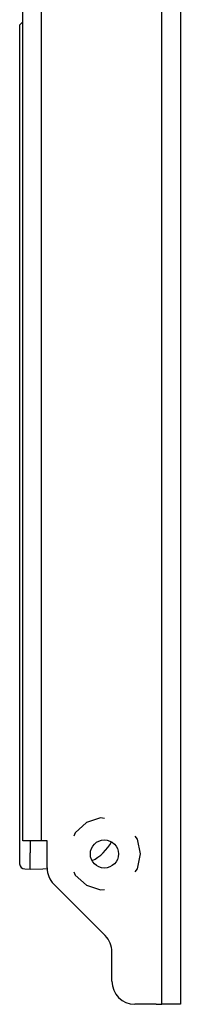
# Model space of a CAD drawing. Extents: x 14 to 61, y 11 to 129.
# Drawn here: x 14 to 15, y 119 to 124 of the extents above; entities that cross this region are included whole.
import ezdxf

# ---------------------------------------------------------------- set-up
doc = ezdxf.new("R2010")
doc.units = 0
doc.header["$MEASUREMENT"] = 0
doc.layers.add('TFR-TRI', color=7, linetype='CONTINUOUS')

msp = doc.modelspace()

# ---------------------------------------------------------------- linework, layer by layer
at = {"layer": 'TFR-TRI', "color": 5, "linetype": 'CONTINUOUS'}
for p, q in [((14.5084, 118.8624), (14.5084, 128.2724)), ((14.6134, 128.2724), (14.6134, 118.8624)), ((13.7209, 119.7874), (13.7209, 125.6404)), ((13.8259, 125.6404), (13.8259, 119.7874)), ((13.7209, 119.7224), (13.7209, 119.7874)), ((13.8259, 119.7874), (13.8259, 119.7224)), ((14.0812, 119.7595), (14.018, 119.7026)), ((14.1621, 119.7858), (14.0812, 119.7595)), ((14.1832, 119.7836), (14.1621, 119.7858)), ((13.7209, 119.6748), (13.7209, 119.7224)), ((13.8259, 119.7224), (13.8259, 119.6748)), ((14.018, 119.7026), (14.0093, 119.6832)), ((14.3702, 119.6656), (14.3578, 119.6828)), ((13.7209, 119.6574), (13.7209, 119.6748)), ((13.8259, 119.6574), (13.7209, 119.6574)), ((13.8259, 119.6748), (13.8259, 119.6574)), ((13.8354, 119.6574), (13.8259, 119.6574)), ((13.8584, 119.6574), (13.8354, 119.6574)), ((13.8584, 119.5038), (13.8584, 119.6574)), ((14.3879, 119.5824), (14.3702, 119.6656)), ((14.3702, 119.4992), (14.3879, 119.5824)), ((14.0093, 119.4816), (14.018, 119.4622)), ((14.018, 119.4622), (14.0812, 119.4053)), ((14.3578, 119.482), (14.3702, 119.4992)), ((14.1878, 119.1205), (13.8965, 119.4118)), ((14.0812, 119.4053), (14.1621, 119.379)), ((14.1621, 119.379), (14.1832, 119.3813)), ((14.2259, 118.8624), (14.2259, 119.0286)), ((14.5084, 118.7974), (14.5084, 118.8624)), ((14.6134, 118.8624), (14.6134, 118.7974)), ((14.5084, 118.7498), (14.5084, 118.7974)), ((14.6134, 118.7974), (14.6134, 118.7498)), ((14.5084, 118.7324), (14.5084, 118.7498)), ((14.6134, 118.7498), (14.6134, 118.7324)), ((14.4759, 118.7324), (14.3559, 118.7324)), ((14.4759, 118.7324), (14.4989, 118.7324)), ((14.4989, 118.7324), (14.5084, 118.7324)), ((14.6134, 118.7324), (14.5084, 118.7324))]:
    msp.add_line(p, q, dxfattribs=at)
at = {"layer": 'TFR-TRI', "color": 113, "linetype": 'CONTINUOUS'}
for p, q in [((13.7209, 124.2862), (13.7034, 124.2674)), ((13.7034, 124.2674), (13.7034, 119.9907)), ((13.7034, 124.2674), (13.7034, 119.7824)), ((13.7034, 119.9907), (13.7034, 119.9799)), ((13.7034, 119.9799), (13.7034, 119.9539)), ((13.7034, 119.9539), (13.7034, 119.9321)), ((13.7034, 119.9321), (13.7034, 119.9169)), ((13.7034, 119.9169), (13.7034, 119.91)), ((13.7034, 119.91), (13.7034, 119.849)), ((13.7034, 119.849), (13.7034, 119.841)), ((13.7034, 119.841), (13.7034, 119.8234)), ((13.7034, 119.8234), (13.7034, 119.7982)), ((13.7034, 119.7982), (13.7034, 119.7682)), ((13.7034, 119.7705), (13.7034, 119.6672)), ((13.7034, 119.7682), (13.7034, 119.7367)), ((13.7034, 119.7367), (13.7034, 119.7312)), ((13.7034, 119.7312), (13.7034, 119.5969)), ((13.7034, 119.6672), (13.7034, 119.6266)), ((13.7034, 119.6266), (13.7034, 119.6113)), ((13.7634, 119.6574), (13.7634, 119.5889)), ((13.7034, 119.5969), (13.7034, 119.5682)), ((13.7634, 119.5512), (13.7634, 119.5889)), ((13.7034, 119.5682), (13.7034, 119.5455)), ((13.7034, 119.5455), (13.7034, 119.5314)), ((13.7034, 119.5314), (13.7034, 119.5274)), ((13.7034, 119.5273), (13.7056, 119.5161)), ((13.7056, 119.5161), (13.7118, 119.5065)), ((13.7634, 119.5221), (13.7634, 119.5512)), ((13.7634, 119.5032), (13.7634, 119.5221)), ((13.7118, 119.5065), (13.7212, 119.4999)), ((13.7212, 119.4999), (13.7324, 119.4974)), ((13.7324, 119.4974), (13.7634, 119.4963)), ((13.7634, 119.4963), (13.7634, 119.5032)), ((13.7634, 119.4963), (13.8341, 119.4987)), ((13.8341, 119.4987), (13.8585, 119.4996))]:
    msp.add_line(p, q, dxfattribs=at)
at = {"layer": 'TFR-TRI', "color": 5, "linetype": 'CONTINUOUS'}
msp.add_circle((14.1834, 119.5824), 0.0795, dxfattribs=at)
at = {"layer": 'TFR-TRI', "color": 113, "linetype": 'CONTINUOUS'}
msp.add_arc((14.0034, 119.7691), 0.25, 296.1147, 331.787, dxfattribs=at)
at = {"layer": 'TFR-TRI', "color": 5, "linetype": 'CONTINUOUS'}
for centre, start, end in [((13.9884, 119.5038), 180, 225), ((14.0959, 119.0286), 0, 45), ((14.3559, 118.8624), 180, 270)]:
    msp.add_arc(centre, 0.13, start, end, dxfattribs=at)

doc.saveas('drawing.dxf')
